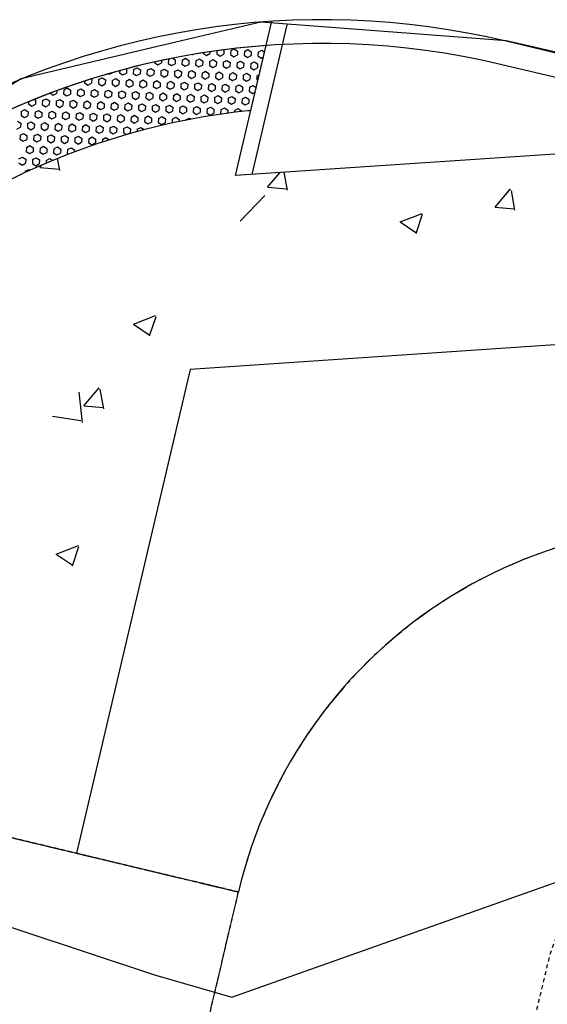
# Model space of a CAD drawing. Units: feet. Extents: x 2173841 to 2179631, y 13651530 to 13655570.
# Drawn here: x 2175003 to 2175020, y 13653790 to 13653821 of the extents above; entities that cross this region are included whole.
import ezdxf

# ---------------------------------------------------------------- set-up
doc = ezdxf.new("R2010")
doc.units = ezdxf.units.FT
doc.header["$MEASUREMENT"] = 0
doc.linetypes.add('MP1248200$0$HIDDEN2', pattern=[0.1875, 0.125, -0.0625])
doc.linetypes.add('MP1248200$0$PHANTOM2', pattern=[1.25, 0.625, -0.125, 0.125, -0.125, 0.125, -0.125])
for name, color, linetype in [('CP-TOPO-MINR', 4, 'Continuous'), ('MP1248200$0$CP-PROP-BNDY-U4A', 4, 'MP1248200$0$PHANTOM2'), ('MP1248200$0$CP-ROAD-CURB BACK-U4A', 252, 'Continuous'), ('MP1248200$0$CP-ROAD-CURB FACE-U4A', 252, 'Continuous'), ('MP1248200$0$CP-ROAD-RWY-U4A', 252, 'Continuous'), ('MP1248200$0$CP-SWLK-CONC HATCH-U4A', 252, 'Continuous'), ('MP1248200$0$CP-SWLK-CONC-U4A', 252, 'Continuous'), ('MP1248200$0$CP-UTIL-ESMT-TEMP-U4A', 252, 'MP1248200$0$HIDDEN2'), ('MP1248200$0$CP-UTIL-ESMT-U4A', 252, 'MP1248200$0$HIDDEN2')]:
    doc.layers.add(name, color=color, linetype=linetype)
doc.layers.add('MP1248200$0$CP-BNDY-NPLT', color=210, linetype='Continuous', plot=False)

msp = doc.modelspace()

# ---------------------------------------------------------------- linework, layer by layer
at = {"layer": 'CP-TOPO-MINR', "color": 1, "linetype": 'Continuous', "lineweight": -3, "elevation": 547}
msp.add_lwpolyline([(2175021.391, 13653819.322), (2175018.218, 13653820.054), (2175015.333, 13653820.274), (2175010.482, 13653820.643), (2175007.443, 13653819.924), (2175002.934, 13653818.854), (2175000.059, 13653817.127), (2174996.285, 13653814.856), (2174993.92, 13653812.166), (2174991.166, 13653809.027), (2174989.637, 13653805.535), (2174988.059, 13653801.918), (2174987.746, 13653800.346), (2174987.453, 13653798.867), (2174987.436, 13653797.122), (2175000.812, 13653792.689), (2175007.135, 13653790.594), (2175009.572, 13653789.894), (2175035.968, 13653799.261)], dxfattribs=at)
at = {"layer": 'MP1248200$0$CP-BNDY-NPLT', "color": 3}
msp.add_line((2174931.978, 13653811.852), (2175009.777, 13653793.21), dxfattribs=at)
msp.add_arc((2175024.38, 13653789.784), 15, 76.5988, 166.7944, dxfattribs=at)
at = {"layer": 'MP1248200$0$CP-PROP-BNDY-U4A'}
msp.add_line((2174931.978, 13653811.852), (2175009.777, 13653793.21), dxfattribs=at)
msp.add_arc((2175024.38, 13653789.784), 15, 76.5988, 166.7944, dxfattribs=at)
at = {"layer": 'MP1248200$0$CP-ROAD-CURB BACK-U4A'}
msp.add_line((2175103.644, 13653798.911), (2175018.04, 13653819.307), dxfattribs=at)
msp.add_arc((2175012.42, 13653795.717), 24.25, 76.5988, 166.7944, dxfattribs=at)
at = {"layer": 'MP1248200$0$CP-ROAD-CURB FACE-U4A'}
msp.add_line((2175103.818, 13653799.641), (2175018.214, 13653820.037), dxfattribs=at)
msp.add_arc((2175012.42, 13653795.717), 25, 76.5988, 166.7944, dxfattribs=at)
at = {"layer": 'MP1248200$0$CP-ROAD-RWY-U4A'}
msp.add_arc((2175024.38, 13653789.784), 15, 76.5988, 166.7941, dxfattribs=at)
at = {"layer": 'MP1248200$0$CP-SWLK-CONC HATCH-U4A'}
for p, q in [((2175009.685, 13653815.799), (2175010.827, 13653820.667)), ((2175010.207, 13653815.834), (2175011.314, 13653820.552)), ((2175010.167, 13653817.853), (2175010.648, 13653819.903)), ((2175010.167, 13653817.853), (2175010.167, 13653817.853)), ((2175027.67, 13653817.013), (2175009.685, 13653815.799))]:
    msp.add_line(p, q, dxfattribs=at)
at = {"layer": 'MP1248200$0$CP-SWLK-CONC HATCH-U4A', "linetype": 'Continuous'}
for p, q in [((2175009.101, 13653819.739), (2175009.096, 13653819.639)), ((2175009.298, 13653819.766), (2175009.318, 13653819.752)), ((2175009.318, 13653819.752), (2175009.312, 13653819.628)), ((2175009.535, 13653819.741), (2175009.528, 13653819.617)), ((2175009.535, 13653819.741), (2175009.646, 13653819.798)), ((2175009.646, 13653819.798), (2175009.751, 13653819.73)), ((2175009.751, 13653819.73), (2175009.745, 13653819.606)), ((2175009.967, 13653819.719), (2175010.078, 13653819.776)), ((2175010.078, 13653819.776), (2175010.183, 13653819.708)), ((2175010.4, 13653819.697), (2175010.511, 13653819.754)), ((2175010.511, 13653819.754), (2175010.6, 13653819.697)), ((2175007.351, 13653819.432), (2175007.347, 13653819.352)), ((2175007.57, 13653819.466), (2175007.563, 13653819.341)), ((2175007.57, 13653819.466), (2175007.607, 13653819.485)), ((2175007.708, 13653819.505), (2175007.786, 13653819.455)), ((2175007.786, 13653819.455), (2175007.779, 13653819.33)), ((2175008.002, 13653819.444), (2175007.996, 13653819.319)), ((2175008.002, 13653819.444), (2175008.113, 13653819.501)), ((2175008.113, 13653819.501), (2175008.218, 13653819.433)), ((2175008.218, 13653819.433), (2175008.212, 13653819.308)), ((2175008.328, 13653819.62), (2175008.336, 13653819.615)), ((2175008.336, 13653819.615), (2175008.355, 13653819.624)), ((2175008.434, 13653819.422), (2175008.428, 13653819.297)), ((2175008.434, 13653819.422), (2175008.546, 13653819.479)), ((2175008.546, 13653819.479), (2175008.651, 13653819.411)), ((2175008.664, 13653819.675), (2175008.663, 13653819.661)), ((2175008.663, 13653819.661), (2175008.768, 13653819.593)), ((2175008.768, 13653819.593), (2175008.88, 13653819.65)), ((2175008.867, 13653819.4), (2175008.978, 13653819.457)), ((2175008.883, 13653819.708), (2175008.88, 13653819.65)), ((2175008.978, 13653819.457), (2175009.083, 13653819.389)), ((2175009.096, 13653819.639), (2175009.201, 13653819.571)), ((2175009.201, 13653819.571), (2175009.312, 13653819.628)), ((2175009.299, 13653819.378), (2175009.411, 13653819.435)), ((2175009.411, 13653819.435), (2175009.516, 13653819.367)), ((2175009.528, 13653819.617), (2175009.633, 13653819.549)), ((2175009.633, 13653819.549), (2175009.745, 13653819.606)), ((2175009.967, 13653819.719), (2175009.961, 13653819.595)), ((2175009.961, 13653819.595), (2175010.066, 13653819.527)), ((2175010.066, 13653819.527), (2175010.177, 13653819.584)), ((2175010.183, 13653819.708), (2175010.177, 13653819.584)), ((2175010.4, 13653819.697), (2175010.393, 13653819.573)), ((2175010.393, 13653819.573), (2175010.498, 13653819.505)), ((2175010.498, 13653819.505), (2175010.562, 13653819.537)), ((2175006.034, 13653819.112), (2175006.031, 13653819.044)), ((2175006.239, 13653819.167), (2175006.253, 13653819.157)), ((2175006.253, 13653819.157), (2175006.247, 13653819.033)), ((2175006.469, 13653819.146), (2175006.463, 13653819.022)), ((2175006.469, 13653819.146), (2175006.581, 13653819.203)), ((2175006.581, 13653819.203), (2175006.686, 13653819.135)), ((2175006.686, 13653819.135), (2175006.679, 13653819.011)), ((2175006.902, 13653819.124), (2175006.895, 13653819)), ((2175006.902, 13653819.124), (2175007.013, 13653819.181)), ((2175007.013, 13653819.181), (2175007.118, 13653819.113)), ((2175007.118, 13653819.113), (2175007.112, 13653818.989)), ((2175007.132, 13653819.384), (2175007.131, 13653819.363)), ((2175007.131, 13653819.363), (2175007.236, 13653819.295)), ((2175007.236, 13653819.295), (2175007.347, 13653819.352)), ((2175007.334, 13653819.102), (2175007.446, 13653819.159)), ((2175007.446, 13653819.159), (2175007.55, 13653819.091)), ((2175007.563, 13653819.341), (2175007.668, 13653819.273)), ((2175007.668, 13653819.273), (2175007.779, 13653819.33)), ((2175007.767, 13653819.08), (2175007.878, 13653819.137)), ((2175007.878, 13653819.137), (2175007.983, 13653819.069)), ((2175007.996, 13653819.319), (2175008.101, 13653819.251)), ((2175008.101, 13653819.251), (2175008.212, 13653819.308)), ((2175008.199, 13653819.058), (2175008.31, 13653819.115)), ((2175008.31, 13653819.115), (2175008.415, 13653819.047)), ((2175008.428, 13653819.297), (2175008.533, 13653819.229)), ((2175008.533, 13653819.229), (2175008.644, 13653819.286)), ((2175008.651, 13653819.411), (2175008.644, 13653819.286)), ((2175008.867, 13653819.4), (2175008.861, 13653819.275)), ((2175008.861, 13653819.275), (2175008.965, 13653819.207)), ((2175008.965, 13653819.207), (2175009.077, 13653819.264)), ((2175009.083, 13653819.389), (2175009.077, 13653819.264)), ((2175009.299, 13653819.378), (2175009.293, 13653819.253)), ((2175009.293, 13653819.253), (2175009.398, 13653819.185)), ((2175009.398, 13653819.185), (2175009.509, 13653819.242)), ((2175009.516, 13653819.367), (2175009.509, 13653819.242)), ((2175009.732, 13653819.356), (2175009.725, 13653819.231)), ((2175009.725, 13653819.231), (2175009.83, 13653819.163)), ((2175009.732, 13653819.356), (2175009.843, 13653819.413)), ((2175009.83, 13653819.163), (2175009.942, 13653819.22)), ((2175009.843, 13653819.413), (2175009.948, 13653819.345)), ((2175009.948, 13653819.345), (2175009.942, 13653819.22)), ((2175010.164, 13653819.334), (2175010.158, 13653819.209)), ((2175010.158, 13653819.209), (2175010.263, 13653819.141)), ((2175010.164, 13653819.334), (2175010.276, 13653819.391)), ((2175010.263, 13653819.141), (2175010.374, 13653819.198)), ((2175010.276, 13653819.391), (2175010.38, 13653819.323)), ((2175010.38, 13653819.323), (2175010.374, 13653819.198)), ((2175005.137, 13653818.848), (2175005.153, 13653818.838)), ((2175005.153, 13653818.838), (2175005.147, 13653818.713)), ((2175005.369, 13653818.827), (2175005.363, 13653818.702)), ((2175005.369, 13653818.827), (2175005.48, 13653818.884)), ((2175005.48, 13653818.884), (2175005.585, 13653818.816)), ((2175005.585, 13653818.816), (2175005.579, 13653818.691)), ((2175005.681, 13653819.012), (2175005.703, 13653818.998)), ((2175005.703, 13653818.998), (2175005.796, 13653819.045)), ((2175005.802, 13653818.805), (2175005.795, 13653818.68)), ((2175005.802, 13653818.805), (2175005.913, 13653818.862)), ((2175005.913, 13653818.862), (2175006.018, 13653818.794)), ((2175006.031, 13653819.044), (2175006.135, 13653818.976)), ((2175006.135, 13653818.976), (2175006.247, 13653819.033)), ((2175006.234, 13653818.783), (2175006.345, 13653818.84)), ((2175006.345, 13653818.84), (2175006.45, 13653818.772)), ((2175006.463, 13653819.022), (2175006.568, 13653818.954)), ((2175006.568, 13653818.954), (2175006.679, 13653819.011)), ((2175006.667, 13653818.761), (2175006.778, 13653818.818)), ((2175006.778, 13653818.818), (2175006.883, 13653818.75)), ((2175006.895, 13653819), (2175007, 13653818.932)), ((2175007, 13653818.932), (2175007.112, 13653818.989)), ((2175007.334, 13653819.102), (2175007.328, 13653818.978)), ((2175007.328, 13653818.978), (2175007.433, 13653818.91)), ((2175007.433, 13653818.91), (2175007.544, 13653818.967)), ((2175007.55, 13653819.091), (2175007.544, 13653818.967)), ((2175007.767, 13653819.08), (2175007.76, 13653818.956)), ((2175007.76, 13653818.956), (2175007.865, 13653818.888)), ((2175007.865, 13653818.888), (2175007.977, 13653818.945)), ((2175007.983, 13653819.069), (2175007.977, 13653818.945)), ((2175008.199, 13653819.058), (2175008.193, 13653818.934)), ((2175008.193, 13653818.934), (2175008.298, 13653818.866)), ((2175008.298, 13653818.866), (2175008.409, 13653818.923)), ((2175008.415, 13653819.047), (2175008.409, 13653818.923)), ((2175008.632, 13653819.036), (2175008.625, 13653818.912)), ((2175008.625, 13653818.912), (2175008.73, 13653818.844)), ((2175008.632, 13653819.036), (2175008.743, 13653819.093)), ((2175008.73, 13653818.844), (2175008.841, 13653818.901)), ((2175008.743, 13653819.093), (2175008.848, 13653819.025)), ((2175008.848, 13653819.025), (2175008.841, 13653818.901)), ((2175009.064, 13653819.014), (2175009.058, 13653818.89)), ((2175009.058, 13653818.89), (2175009.163, 13653818.822)), ((2175009.064, 13653819.014), (2175009.175, 13653819.071)), ((2175009.163, 13653818.822), (2175009.274, 13653818.879)), ((2175009.175, 13653819.071), (2175009.28, 13653819.003)), ((2175009.28, 13653819.003), (2175009.274, 13653818.879)), ((2175009.497, 13653818.992), (2175009.49, 13653818.868)), ((2175009.49, 13653818.868), (2175009.595, 13653818.8)), ((2175009.497, 13653818.992), (2175009.608, 13653819.049)), ((2175009.595, 13653818.8), (2175009.706, 13653818.857)), ((2175009.608, 13653819.049), (2175009.713, 13653818.981)), ((2175009.713, 13653818.981), (2175009.706, 13653818.857)), ((2175009.929, 13653818.97), (2175009.923, 13653818.846)), ((2175009.923, 13653818.846), (2175010.028, 13653818.778)), ((2175009.929, 13653818.97), (2175010.04, 13653819.027)), ((2175010.028, 13653818.778), (2175010.139, 13653818.835)), ((2175010.04, 13653819.027), (2175010.145, 13653818.959)), ((2175010.145, 13653818.959), (2175010.139, 13653818.835)), ((2175010.361, 13653818.948), (2175010.355, 13653818.824)), ((2175010.355, 13653818.824), (2175010.389, 13653818.801)), ((2175010.361, 13653818.948), (2175010.432, 13653818.985)), ((2175004.269, 13653818.507), (2175004.263, 13653818.383)), ((2175004.269, 13653818.507), (2175004.38, 13653818.564)), ((2175004.38, 13653818.564), (2175004.485, 13653818.496)), ((2175004.485, 13653818.496), (2175004.479, 13653818.372)), ((2175004.701, 13653818.485), (2175004.813, 13653818.542)), ((2175004.813, 13653818.542), (2175004.918, 13653818.474)), ((2175004.933, 13653818.783), (2175004.93, 13653818.724)), ((2175004.93, 13653818.724), (2175005.035, 13653818.656)), ((2175005.035, 13653818.656), (2175005.147, 13653818.713)), ((2175005.134, 13653818.463), (2175005.245, 13653818.52)), ((2175005.245, 13653818.52), (2175005.35, 13653818.452)), ((2175005.363, 13653818.702), (2175005.468, 13653818.634)), ((2175005.468, 13653818.634), (2175005.579, 13653818.691)), ((2175005.566, 13653818.441), (2175005.678, 13653818.498)), ((2175005.678, 13653818.498), (2175005.783, 13653818.43)), ((2175005.795, 13653818.68), (2175005.9, 13653818.612)), ((2175005.9, 13653818.612), (2175006.011, 13653818.669)), ((2175006.018, 13653818.794), (2175006.011, 13653818.669)), ((2175006.234, 13653818.783), (2175006.228, 13653818.658)), ((2175006.228, 13653818.658), (2175006.333, 13653818.59)), ((2175006.333, 13653818.59), (2175006.444, 13653818.647)), ((2175006.45, 13653818.772), (2175006.444, 13653818.647)), ((2175006.667, 13653818.761), (2175006.66, 13653818.636)), ((2175006.66, 13653818.636), (2175006.765, 13653818.568)), ((2175006.765, 13653818.568), (2175006.876, 13653818.625)), ((2175006.883, 13653818.75), (2175006.876, 13653818.625)), ((2175007.099, 13653818.739), (2175007.093, 13653818.614)), ((2175007.093, 13653818.614), (2175007.198, 13653818.546)), ((2175007.099, 13653818.739), (2175007.21, 13653818.796)), ((2175007.198, 13653818.546), (2175007.309, 13653818.603)), ((2175007.21, 13653818.796), (2175007.315, 13653818.728)), ((2175007.315, 13653818.728), (2175007.309, 13653818.603)), ((2175007.531, 13653818.717), (2175007.525, 13653818.592)), ((2175007.525, 13653818.592), (2175007.63, 13653818.524)), ((2175007.531, 13653818.717), (2175007.643, 13653818.774)), ((2175007.63, 13653818.524), (2175007.741, 13653818.581)), ((2175007.643, 13653818.774), (2175007.748, 13653818.706)), ((2175007.748, 13653818.706), (2175007.741, 13653818.581)), ((2175007.964, 13653818.695), (2175007.958, 13653818.57)), ((2175007.958, 13653818.57), (2175008.062, 13653818.502)), ((2175007.964, 13653818.695), (2175008.075, 13653818.752)), ((2175008.062, 13653818.502), (2175008.174, 13653818.559)), ((2175008.075, 13653818.752), (2175008.18, 13653818.684)), ((2175008.18, 13653818.684), (2175008.174, 13653818.559)), ((2175008.396, 13653818.673), (2175008.39, 13653818.548)), ((2175008.39, 13653818.548), (2175008.495, 13653818.48)), ((2175008.396, 13653818.673), (2175008.508, 13653818.73)), ((2175008.495, 13653818.48), (2175008.606, 13653818.537)), ((2175008.508, 13653818.73), (2175008.613, 13653818.662)), ((2175008.613, 13653818.662), (2175008.606, 13653818.537)), ((2175008.829, 13653818.651), (2175008.822, 13653818.526)), ((2175008.822, 13653818.526), (2175008.927, 13653818.458)), ((2175008.829, 13653818.651), (2175008.94, 13653818.708)), ((2175008.927, 13653818.458), (2175009.039, 13653818.515)), ((2175008.94, 13653818.708), (2175009.045, 13653818.64)), ((2175009.045, 13653818.64), (2175009.039, 13653818.515)), ((2175009.261, 13653818.629), (2175009.255, 13653818.504)), ((2175009.255, 13653818.504), (2175009.36, 13653818.436)), ((2175009.261, 13653818.629), (2175009.373, 13653818.686)), ((2175009.36, 13653818.436), (2175009.471, 13653818.493)), ((2175009.373, 13653818.686), (2175009.477, 13653818.618)), ((2175009.477, 13653818.618), (2175009.471, 13653818.493)), ((2175009.694, 13653818.607), (2175009.687, 13653818.482)), ((2175009.694, 13653818.607), (2175009.805, 13653818.664)), ((2175009.805, 13653818.664), (2175009.91, 13653818.596)), ((2175009.91, 13653818.596), (2175009.904, 13653818.471)), ((2175010.126, 13653818.585), (2175010.12, 13653818.46)), ((2175010.126, 13653818.585), (2175010.237, 13653818.642)), ((2175010.237, 13653818.642), (2175010.337, 13653818.577)), ((2175003.342, 13653818.204), (2175003.385, 13653818.177)), ((2175003.385, 13653818.177), (2175003.379, 13653818.052)), ((2175003.601, 13653818.166), (2175003.713, 13653818.223)), ((2175003.713, 13653818.223), (2175003.817, 13653818.155)), ((2175003.839, 13653818.399), (2175003.935, 13653818.337)), ((2175003.935, 13653818.337), (2175004.046, 13653818.394)), ((2175004.034, 13653818.144), (2175004.145, 13653818.201)), ((2175004.051, 13653818.478), (2175004.046, 13653818.394)), ((2175004.145, 13653818.201), (2175004.25, 13653818.133)), ((2175004.263, 13653818.383), (2175004.368, 13653818.315)), ((2175004.368, 13653818.315), (2175004.479, 13653818.372)), ((2175004.466, 13653818.122), (2175004.577, 13653818.179)), ((2175004.577, 13653818.179), (2175004.682, 13653818.111)), ((2175004.701, 13653818.485), (2175004.695, 13653818.361)), ((2175004.695, 13653818.361), (2175004.8, 13653818.293)), ((2175004.8, 13653818.293), (2175004.911, 13653818.35)), ((2175004.918, 13653818.474), (2175004.911, 13653818.35)), ((2175005.134, 13653818.463), (2175005.128, 13653818.339)), ((2175005.128, 13653818.339), (2175005.232, 13653818.271)), ((2175005.232, 13653818.271), (2175005.344, 13653818.328)), ((2175005.35, 13653818.452), (2175005.344, 13653818.328)), ((2175005.566, 13653818.441), (2175005.56, 13653818.317)), ((2175005.56, 13653818.317), (2175005.665, 13653818.249)), ((2175005.665, 13653818.249), (2175005.776, 13653818.306)), ((2175005.783, 13653818.43), (2175005.776, 13653818.306)), ((2175005.999, 13653818.419), (2175005.992, 13653818.295)), ((2175005.992, 13653818.295), (2175006.097, 13653818.227)), ((2175005.999, 13653818.419), (2175006.11, 13653818.476)), ((2175006.097, 13653818.227), (2175006.209, 13653818.284)), ((2175006.11, 13653818.476), (2175006.215, 13653818.408)), ((2175006.215, 13653818.408), (2175006.209, 13653818.284)), ((2175006.431, 13653818.397), (2175006.425, 13653818.273)), ((2175006.425, 13653818.273), (2175006.53, 13653818.205)), ((2175006.431, 13653818.397), (2175006.543, 13653818.454)), ((2175006.53, 13653818.205), (2175006.641, 13653818.262)), ((2175006.543, 13653818.454), (2175006.647, 13653818.386)), ((2175006.647, 13653818.386), (2175006.641, 13653818.262)), ((2175006.864, 13653818.375), (2175006.857, 13653818.251)), ((2175006.857, 13653818.251), (2175006.962, 13653818.183)), ((2175006.864, 13653818.375), (2175006.975, 13653818.432)), ((2175006.962, 13653818.183), (2175007.074, 13653818.24)), ((2175006.975, 13653818.432), (2175007.08, 13653818.364)), ((2175007.08, 13653818.364), (2175007.074, 13653818.24)), ((2175007.296, 13653818.353), (2175007.29, 13653818.229)), ((2175007.29, 13653818.229), (2175007.395, 13653818.161)), ((2175007.296, 13653818.353), (2175007.407, 13653818.41)), ((2175007.395, 13653818.161), (2175007.506, 13653818.218)), ((2175007.407, 13653818.41), (2175007.512, 13653818.342)), ((2175007.512, 13653818.342), (2175007.506, 13653818.218)), ((2175007.729, 13653818.331), (2175007.722, 13653818.207)), ((2175007.722, 13653818.207), (2175007.827, 13653818.139)), ((2175007.729, 13653818.331), (2175007.84, 13653818.388)), ((2175007.827, 13653818.139), (2175007.938, 13653818.196)), ((2175007.84, 13653818.388), (2175007.945, 13653818.32)), ((2175007.945, 13653818.32), (2175007.938, 13653818.196)), ((2175008.161, 13653818.309), (2175008.155, 13653818.185)), ((2175008.155, 13653818.185), (2175008.26, 13653818.117)), ((2175008.161, 13653818.309), (2175008.272, 13653818.366)), ((2175008.272, 13653818.366), (2175008.377, 13653818.298)), ((2175008.377, 13653818.298), (2175008.371, 13653818.174)), ((2175008.594, 13653818.287), (2175008.587, 13653818.163)), ((2175008.594, 13653818.287), (2175008.705, 13653818.344)), ((2175008.705, 13653818.344), (2175008.81, 13653818.276)), ((2175008.81, 13653818.276), (2175008.803, 13653818.152)), ((2175009.026, 13653818.265), (2175009.02, 13653818.141)), ((2175009.026, 13653818.265), (2175009.137, 13653818.322)), ((2175009.137, 13653818.322), (2175009.242, 13653818.254)), ((2175009.242, 13653818.254), (2175009.236, 13653818.13)), ((2175009.458, 13653818.243), (2175009.452, 13653818.119)), ((2175009.458, 13653818.243), (2175009.57, 13653818.3)), ((2175009.57, 13653818.3), (2175009.675, 13653818.232)), ((2175009.675, 13653818.232), (2175009.668, 13653818.108)), ((2175009.687, 13653818.482), (2175009.792, 13653818.414)), ((2175009.792, 13653818.414), (2175009.904, 13653818.471)), ((2175009.891, 13653818.221), (2175009.885, 13653818.097)), ((2175009.891, 13653818.221), (2175010.002, 13653818.278)), ((2175010.002, 13653818.278), (2175010.107, 13653818.21)), ((2175010.107, 13653818.21), (2175010.101, 13653818.086)), ((2175010.12, 13653818.46), (2175010.225, 13653818.392)), ((2175010.225, 13653818.392), (2175010.303, 13653818.432)), ((2175002.934, 13653817.824), (2175003.045, 13653817.881)), ((2175003.045, 13653817.881), (2175003.15, 13653817.813)), ((2175003.166, 13653818.132), (2175003.162, 13653818.063)), ((2175003.162, 13653818.063), (2175003.267, 13653817.995)), ((2175003.267, 13653817.995), (2175003.379, 13653818.052)), ((2175003.601, 13653818.166), (2175003.595, 13653818.041)), ((2175003.595, 13653818.041), (2175003.7, 13653817.973)), ((2175003.7, 13653817.973), (2175003.811, 13653818.03)), ((2175003.817, 13653818.155), (2175003.811, 13653818.03)), ((2175004.034, 13653818.144), (2175004.027, 13653818.019)), ((2175004.027, 13653818.019), (2175004.132, 13653817.951)), ((2175004.132, 13653817.951), (2175004.244, 13653818.008)), ((2175004.25, 13653818.133), (2175004.244, 13653818.008)), ((2175004.466, 13653818.122), (2175004.46, 13653817.997)), ((2175004.46, 13653817.997), (2175004.565, 13653817.929)), ((2175004.565, 13653817.929), (2175004.676, 13653817.986)), ((2175004.682, 13653818.111), (2175004.676, 13653817.986)), ((2175004.899, 13653818.1), (2175004.892, 13653817.975)), ((2175004.892, 13653817.975), (2175004.997, 13653817.907)), ((2175004.899, 13653818.1), (2175005.01, 13653818.157)), ((2175004.997, 13653817.907), (2175005.108, 13653817.964)), ((2175005.01, 13653818.157), (2175005.115, 13653818.089)), ((2175005.115, 13653818.089), (2175005.108, 13653817.964)), ((2175005.331, 13653818.078), (2175005.325, 13653817.953)), ((2175005.325, 13653817.953), (2175005.43, 13653817.885)), ((2175005.331, 13653818.078), (2175005.442, 13653818.135)), ((2175005.43, 13653817.885), (2175005.541, 13653817.942)), ((2175005.442, 13653818.135), (2175005.547, 13653818.067)), ((2175005.547, 13653818.067), (2175005.541, 13653817.942)), ((2175005.764, 13653818.056), (2175005.757, 13653817.931)), ((2175005.757, 13653817.931), (2175005.862, 13653817.863)), ((2175005.764, 13653818.056), (2175005.875, 13653818.113)), ((2175005.862, 13653817.863), (2175005.973, 13653817.92)), ((2175005.875, 13653818.113), (2175005.98, 13653818.045)), ((2175005.98, 13653818.045), (2175005.973, 13653817.92)), ((2175006.196, 13653818.034), (2175006.19, 13653817.909)), ((2175006.19, 13653817.909), (2175006.295, 13653817.841)), ((2175006.196, 13653818.034), (2175006.307, 13653818.091)), ((2175006.295, 13653817.841), (2175006.406, 13653817.898)), ((2175006.307, 13653818.091), (2175006.412, 13653818.023)), ((2175006.412, 13653818.023), (2175006.406, 13653817.898)), ((2175006.628, 13653818.012), (2175006.622, 13653817.887)), ((2175006.622, 13653817.887), (2175006.727, 13653817.819)), ((2175006.628, 13653818.012), (2175006.74, 13653818.069)), ((2175006.727, 13653817.819), (2175006.838, 13653817.876)), ((2175006.74, 13653818.069), (2175006.845, 13653818.001)), ((2175006.845, 13653818.001), (2175006.838, 13653817.876)), ((2175007.061, 13653817.99), (2175007.055, 13653817.865)), ((2175007.061, 13653817.99), (2175007.172, 13653818.047)), ((2175007.172, 13653818.047), (2175007.277, 13653817.979)), ((2175007.277, 13653817.979), (2175007.271, 13653817.854)), ((2175007.493, 13653817.968), (2175007.487, 13653817.843)), ((2175007.493, 13653817.968), (2175007.605, 13653818.025)), ((2175007.605, 13653818.025), (2175007.71, 13653817.957)), ((2175007.71, 13653817.957), (2175007.703, 13653817.832)), ((2175007.926, 13653817.946), (2175007.919, 13653817.821)), ((2175007.926, 13653817.946), (2175008.037, 13653818.003)), ((2175008.037, 13653818.003), (2175008.142, 13653817.935)), ((2175008.142, 13653817.935), (2175008.136, 13653817.81)), ((2175008.26, 13653818.117), (2175008.371, 13653818.174)), ((2175008.358, 13653817.924), (2175008.352, 13653817.799)), ((2175008.358, 13653817.924), (2175008.47, 13653817.981)), ((2175008.47, 13653817.981), (2175008.574, 13653817.913)), ((2175008.574, 13653817.913), (2175008.568, 13653817.788)), ((2175008.587, 13653818.163), (2175008.692, 13653818.095)), ((2175008.692, 13653818.095), (2175008.803, 13653818.152)), ((2175008.791, 13653817.902), (2175008.784, 13653817.777)), ((2175008.791, 13653817.902), (2175008.902, 13653817.959)), ((2175008.902, 13653817.959), (2175009.007, 13653817.891)), ((2175009.007, 13653817.891), (2175009.001, 13653817.766)), ((2175009.02, 13653818.141), (2175009.125, 13653818.073)), ((2175009.125, 13653818.073), (2175009.236, 13653818.13)), ((2175009.223, 13653817.88), (2175009.217, 13653817.755)), ((2175009.223, 13653817.88), (2175009.334, 13653817.937)), ((2175009.334, 13653817.937), (2175009.439, 13653817.869)), ((2175009.439, 13653817.869), (2175009.434, 13653817.766)), ((2175009.452, 13653818.119), (2175009.557, 13653818.051)), ((2175009.557, 13653818.051), (2175009.668, 13653818.108)), ((2175009.656, 13653817.858), (2175009.767, 13653817.915)), ((2175009.767, 13653817.915), (2175009.872, 13653817.847)), ((2175009.885, 13653818.097), (2175009.989, 13653818.029)), ((2175009.989, 13653818.029), (2175010.101, 13653818.086)), ((2175010.11, 13653817.847), (2175010.173, 13653817.879)), ((2175002.934, 13653817.824), (2175002.927, 13653817.7)), ((2175002.927, 13653817.7), (2175003.032, 13653817.632)), ((2175003.032, 13653817.632), (2175003.143, 13653817.689)), ((2175003.15, 13653817.813), (2175003.143, 13653817.689)), ((2175003.366, 13653817.802), (2175003.36, 13653817.678)), ((2175003.36, 13653817.678), (2175003.465, 13653817.61)), ((2175003.366, 13653817.802), (2175003.477, 13653817.859)), ((2175003.465, 13653817.61), (2175003.576, 13653817.667)), ((2175003.477, 13653817.859), (2175003.582, 13653817.791)), ((2175003.582, 13653817.791), (2175003.576, 13653817.667)), ((2175003.798, 13653817.78), (2175003.792, 13653817.656)), ((2175003.792, 13653817.656), (2175003.897, 13653817.588)), ((2175003.798, 13653817.78), (2175003.91, 13653817.837)), ((2175003.897, 13653817.588), (2175004.008, 13653817.645)), ((2175003.91, 13653817.837), (2175004.015, 13653817.769)), ((2175004.015, 13653817.769), (2175004.008, 13653817.645)), ((2175004.231, 13653817.758), (2175004.225, 13653817.634)), ((2175004.225, 13653817.634), (2175004.329, 13653817.566)), ((2175004.231, 13653817.758), (2175004.342, 13653817.815)), ((2175004.329, 13653817.566), (2175004.441, 13653817.623)), ((2175004.342, 13653817.815), (2175004.447, 13653817.747)), ((2175004.447, 13653817.747), (2175004.441, 13653817.623)), ((2175004.663, 13653817.736), (2175004.657, 13653817.612)), ((2175004.657, 13653817.612), (2175004.762, 13653817.544)), ((2175004.663, 13653817.736), (2175004.775, 13653817.793)), ((2175004.762, 13653817.544), (2175004.873, 13653817.601)), ((2175004.775, 13653817.793), (2175004.88, 13653817.725)), ((2175004.88, 13653817.725), (2175004.873, 13653817.601)), ((2175005.096, 13653817.714), (2175005.089, 13653817.59)), ((2175005.089, 13653817.59), (2175005.194, 13653817.522)), ((2175005.096, 13653817.714), (2175005.207, 13653817.771)), ((2175005.194, 13653817.522), (2175005.306, 13653817.579)), ((2175005.207, 13653817.771), (2175005.312, 13653817.703)), ((2175005.312, 13653817.703), (2175005.306, 13653817.579)), ((2175005.528, 13653817.692), (2175005.522, 13653817.568)), ((2175005.522, 13653817.568), (2175005.627, 13653817.5)), ((2175005.528, 13653817.692), (2175005.64, 13653817.749)), ((2175005.627, 13653817.5), (2175005.738, 13653817.557)), ((2175005.64, 13653817.749), (2175005.744, 13653817.681)), ((2175005.744, 13653817.681), (2175005.738, 13653817.557)), ((2175005.961, 13653817.67), (2175005.954, 13653817.546)), ((2175005.961, 13653817.67), (2175006.072, 13653817.727)), ((2175006.072, 13653817.727), (2175006.177, 13653817.659)), ((2175006.177, 13653817.659), (2175006.171, 13653817.535)), ((2175006.393, 13653817.648), (2175006.387, 13653817.524)), ((2175006.393, 13653817.648), (2175006.504, 13653817.705)), ((2175006.504, 13653817.705), (2175006.609, 13653817.637)), ((2175006.609, 13653817.637), (2175006.603, 13653817.513)), ((2175006.826, 13653817.626), (2175006.819, 13653817.502)), ((2175006.826, 13653817.626), (2175006.937, 13653817.683)), ((2175006.937, 13653817.683), (2175007.042, 13653817.615)), ((2175007.042, 13653817.615), (2175007.035, 13653817.491)), ((2175007.055, 13653817.865), (2175007.159, 13653817.797)), ((2175007.159, 13653817.797), (2175007.271, 13653817.854)), ((2175007.258, 13653817.604), (2175007.252, 13653817.48)), ((2175007.258, 13653817.604), (2175007.369, 13653817.661)), ((2175007.369, 13653817.661), (2175007.474, 13653817.593)), ((2175007.474, 13653817.593), (2175007.468, 13653817.469)), ((2175007.487, 13653817.843), (2175007.592, 13653817.775)), ((2175007.592, 13653817.775), (2175007.703, 13653817.832)), ((2175007.691, 13653817.582), (2175007.684, 13653817.458)), ((2175007.691, 13653817.582), (2175007.802, 13653817.639)), ((2175007.802, 13653817.639), (2175007.907, 13653817.571)), ((2175007.907, 13653817.571), (2175007.903, 13653817.504)), ((2175007.919, 13653817.821), (2175008.024, 13653817.753)), ((2175008.024, 13653817.753), (2175008.136, 13653817.81)), ((2175008.123, 13653817.56), (2175008.122, 13653817.548)), ((2175008.123, 13653817.56), (2175008.234, 13653817.617)), ((2175008.234, 13653817.617), (2175008.29, 13653817.581)), ((2175008.352, 13653817.799), (2175008.457, 13653817.731)), ((2175008.457, 13653817.731), (2175008.568, 13653817.788)), ((2175008.784, 13653817.777), (2175008.889, 13653817.709)), ((2175008.889, 13653817.709), (2175009.001, 13653817.766)), ((2175009.217, 13653817.755), (2175009.241, 13653817.739)), ((2175009.656, 13653817.858), (2175009.652, 13653817.795)), ((2175009.872, 13653817.847), (2175009.871, 13653817.821)), ((2175002.797, 13653817.268), (2175002.908, 13653817.325)), ((2175002.81, 13653817.518), (2175002.914, 13653817.45)), ((2175002.914, 13653817.45), (2175002.908, 13653817.325)), ((2175003.131, 13653817.439), (2175003.124, 13653817.314)), ((2175003.124, 13653817.314), (2175003.229, 13653817.246)), ((2175003.131, 13653817.439), (2175003.242, 13653817.496)), ((2175003.229, 13653817.246), (2175003.341, 13653817.303)), ((2175003.242, 13653817.496), (2175003.347, 13653817.428)), ((2175003.347, 13653817.428), (2175003.341, 13653817.303)), ((2175003.563, 13653817.417), (2175003.557, 13653817.292)), ((2175003.557, 13653817.292), (2175003.662, 13653817.224)), ((2175003.563, 13653817.417), (2175003.674, 13653817.474)), ((2175003.662, 13653817.224), (2175003.773, 13653817.281)), ((2175003.674, 13653817.474), (2175003.779, 13653817.406)), ((2175003.779, 13653817.406), (2175003.773, 13653817.281)), ((2175003.996, 13653817.395), (2175003.989, 13653817.27)), ((2175003.989, 13653817.27), (2175004.094, 13653817.202)), ((2175003.996, 13653817.395), (2175004.107, 13653817.452)), ((2175004.094, 13653817.202), (2175004.205, 13653817.259)), ((2175004.107, 13653817.452), (2175004.212, 13653817.384)), ((2175004.212, 13653817.384), (2175004.205, 13653817.259)), ((2175004.428, 13653817.373), (2175004.422, 13653817.248)), ((2175004.422, 13653817.248), (2175004.527, 13653817.18)), ((2175004.428, 13653817.373), (2175004.539, 13653817.43)), ((2175004.539, 13653817.43), (2175004.644, 13653817.362)), ((2175004.644, 13653817.362), (2175004.638, 13653817.237)), ((2175004.861, 13653817.351), (2175004.854, 13653817.226)), ((2175004.861, 13653817.351), (2175004.972, 13653817.408)), ((2175004.972, 13653817.408), (2175005.077, 13653817.34)), ((2175005.077, 13653817.34), (2175005.07, 13653817.215)), ((2175005.293, 13653817.329), (2175005.287, 13653817.204)), ((2175005.293, 13653817.329), (2175005.404, 13653817.386)), ((2175005.404, 13653817.386), (2175005.509, 13653817.318)), ((2175005.509, 13653817.318), (2175005.503, 13653817.193)), ((2175005.725, 13653817.307), (2175005.719, 13653817.182)), ((2175005.725, 13653817.307), (2175005.837, 13653817.364)), ((2175005.837, 13653817.364), (2175005.942, 13653817.296)), ((2175005.942, 13653817.296), (2175005.935, 13653817.171)), ((2175005.954, 13653817.546), (2175006.059, 13653817.478)), ((2175006.059, 13653817.478), (2175006.171, 13653817.535)), ((2175006.158, 13653817.285), (2175006.152, 13653817.16)), ((2175006.158, 13653817.285), (2175006.269, 13653817.342)), ((2175006.269, 13653817.342), (2175006.374, 13653817.274)), ((2175006.374, 13653817.274), (2175006.368, 13653817.149)), ((2175006.387, 13653817.524), (2175006.492, 13653817.456)), ((2175006.492, 13653817.456), (2175006.603, 13653817.513)), ((2175006.59, 13653817.263), (2175006.587, 13653817.189)), ((2175006.59, 13653817.263), (2175006.702, 13653817.32)), ((2175006.702, 13653817.32), (2175006.807, 13653817.252)), ((2175006.807, 13653817.252), (2175006.806, 13653817.248)), ((2175006.819, 13653817.502), (2175006.924, 13653817.434)), ((2175006.924, 13653817.434), (2175007.035, 13653817.491)), ((2175007.252, 13653817.48), (2175007.357, 13653817.412)), ((2175007.357, 13653817.412), (2175007.468, 13653817.469)), ((2175002.895, 13653817.075), (2175002.889, 13653816.95)), ((2175002.889, 13653816.95), (2175002.994, 13653816.883)), ((2175002.895, 13653817.075), (2175003.007, 13653817.132)), ((2175002.994, 13653816.883), (2175003.105, 13653816.939)), ((2175003.007, 13653817.132), (2175003.112, 13653817.064)), ((2175003.112, 13653817.064), (2175003.105, 13653816.939)), ((2175003.328, 13653817.053), (2175003.322, 13653816.928)), ((2175003.328, 13653817.053), (2175003.439, 13653817.11)), ((2175003.439, 13653817.11), (2175003.544, 13653817.042)), ((2175003.544, 13653817.042), (2175003.538, 13653816.917)), ((2175003.76, 13653817.031), (2175003.754, 13653816.906)), ((2175003.76, 13653817.031), (2175003.872, 13653817.088)), ((2175003.872, 13653817.088), (2175003.977, 13653817.02)), ((2175003.977, 13653817.02), (2175003.97, 13653816.895)), ((2175004.193, 13653817.009), (2175004.186, 13653816.884)), ((2175004.193, 13653817.009), (2175004.304, 13653817.066)), ((2175004.304, 13653817.066), (2175004.409, 13653816.998)), ((2175004.409, 13653816.998), (2175004.403, 13653816.873)), ((2175004.527, 13653817.18), (2175004.638, 13653817.237)), ((2175004.625, 13653816.987), (2175004.619, 13653816.862)), ((2175004.625, 13653816.987), (2175004.737, 13653817.044)), ((2175004.737, 13653817.044), (2175004.841, 13653816.976)), ((2175004.841, 13653816.976), (2175004.835, 13653816.851)), ((2175004.854, 13653817.226), (2175004.959, 13653817.158)), ((2175004.959, 13653817.158), (2175005.07, 13653817.215)), ((2175005.058, 13653816.965), (2175005.051, 13653816.84)), ((2175005.058, 13653816.965), (2175005.169, 13653817.022)), ((2175005.169, 13653817.022), (2175005.274, 13653816.954)), ((2175005.274, 13653816.954), (2175005.268, 13653816.829)), ((2175005.287, 13653817.204), (2175005.392, 13653817.136)), ((2175005.392, 13653817.136), (2175005.503, 13653817.193)), ((2175005.49, 13653816.943), (2175005.486, 13653816.859)), ((2175005.49, 13653816.943), (2175005.601, 13653817)), ((2175005.601, 13653817), (2175005.706, 13653816.932)), ((2175005.719, 13653817.182), (2175005.824, 13653817.114)), ((2175005.824, 13653817.114), (2175005.935, 13653817.171)), ((2175006.152, 13653817.16), (2175006.251, 13653817.095)), ((2175006.277, 13653817.103), (2175006.368, 13653817.149)), ((2175003.093, 13653816.69), (2175003.086, 13653816.565)), ((2175003.093, 13653816.69), (2175003.204, 13653816.747)), ((2175003.204, 13653816.747), (2175003.309, 13653816.679)), ((2175003.309, 13653816.679), (2175003.302, 13653816.554)), ((2175003.322, 13653816.928), (2175003.426, 13653816.861)), ((2175003.426, 13653816.861), (2175003.538, 13653816.917)), ((2175003.525, 13653816.668), (2175003.519, 13653816.543)), ((2175003.525, 13653816.668), (2175003.636, 13653816.725)), ((2175003.636, 13653816.725), (2175003.741, 13653816.657)), ((2175003.741, 13653816.657), (2175003.735, 13653816.532)), ((2175003.754, 13653816.906), (2175003.859, 13653816.839)), ((2175003.859, 13653816.839), (2175003.97, 13653816.895)), ((2175003.957, 13653816.646), (2175003.951, 13653816.521)), ((2175003.957, 13653816.646), (2175004.069, 13653816.703)), ((2175004.069, 13653816.703), (2175004.174, 13653816.635)), ((2175004.174, 13653816.635), (2175004.167, 13653816.51)), ((2175004.186, 13653816.884), (2175004.291, 13653816.817)), ((2175004.291, 13653816.817), (2175004.403, 13653816.873)), ((2175004.39, 13653816.624), (2175004.384, 13653816.499)), ((2175004.39, 13653816.624), (2175004.501, 13653816.681)), ((2175004.501, 13653816.681), (2175004.606, 13653816.613)), ((2175004.619, 13653816.862), (2175004.724, 13653816.795)), ((2175004.724, 13653816.795), (2175004.835, 13653816.851)), ((2175005.051, 13653816.84), (2175005.156, 13653816.773)), ((2175005.156, 13653816.773), (2175005.268, 13653816.829)), ((2175005.706, 13653816.932), (2175005.706, 13653816.93)), ((2175002.857, 13653816.326), (2175002.969, 13653816.383)), ((2175002.969, 13653816.383), (2175003.074, 13653816.315)), ((2175003.074, 13653816.315), (2175003.067, 13653816.19)), ((2175003.086, 13653816.565), (2175003.191, 13653816.497)), ((2175003.191, 13653816.497), (2175003.302, 13653816.554)), ((2175003.29, 13653816.304), (2175003.401, 13653816.361)), ((2175003.401, 13653816.361), (2175003.506, 13653816.293)), ((2175003.519, 13653816.543), (2175003.624, 13653816.475)), ((2175003.624, 13653816.475), (2175003.735, 13653816.532)), ((2175003.722, 13653816.282), (2175003.834, 13653816.339)), ((2175003.834, 13653816.339), (2175003.923, 13653816.281)), ((2175003.951, 13653816.521), (2175004.056, 13653816.453)), ((2175004.056, 13653816.453), (2175004.167, 13653816.51)), ((2175004.149, 13653815.965), (2175004.079, 13653816.343)), ((2175004.384, 13653816.499), (2175004.416, 13653816.478)), ((2175004.606, 13653816.613), (2175004.603, 13653816.549)), ((2175006.89, 13653816.426), (2175006.89, 13653816.426)), ((2175002.851, 13653816.201), (2175002.956, 13653816.134)), ((2175002.956, 13653816.134), (2175003.067, 13653816.19)), ((2175003.29, 13653816.304), (2175003.283, 13653816.179)), ((2175003.283, 13653816.179), (2175003.388, 13653816.112)), ((2175003.388, 13653816.112), (2175003.5, 13653816.168)), ((2175003.506, 13653816.293), (2175003.5, 13653816.168)), ((2175003.521, 13653816.059), (2175003.586, 13653816.137)), ((2175003.526, 13653816.059), (2175004.124, 13653816.007)), ((2175003.722, 13653816.282), (2175003.718, 13653816.195)), ((2175007.579, 13653816.084), (2175007.579, 13653816.084)), ((2175003.054, 13653815.941), (2175003.052, 13653815.899)), ((2175003.054, 13653815.941), (2175003.166, 13653815.998)), ((2175003.166, 13653815.998), (2175003.207, 13653815.971)), ((2175008.397, 13653815.878), (2175008.397, 13653815.878)), ((2175010.693, 13653815.432), (2175011.08, 13653815.893)), ((2175011.322, 13653815.337), (2175011.217, 13653815.902)), ((2175005.893, 13653815.548), (2175005.893, 13653815.548)), ((2175010.699, 13653815.432), (2175011.296, 13653815.379)), ((2175009.833, 13653814.36), (2175010.612, 13653815.172)), ((2175017.866, 13653814.804), (2175018.348, 13653815.379)), ((2175018.494, 13653814.709), (2175018.379, 13653815.336)), ((2175004.267, 13653814.859), (2175004.267, 13653814.859)), ((2175017.871, 13653814.804), (2175018.469, 13653814.752)), ((2175009.606, 13653814.634), (2175009.606, 13653814.634)), ((2175014.87, 13653814.342), (2175015.57, 13653814.61)), ((2175015.378, 13653813.976), (2175015.581, 13653814.58)), ((2175014.873, 13653814.338), (2175015.37, 13653814.002)), ((2175014.944, 13653814.408), (2175014.944, 13653814.408)), ((2175017.643, 13653814.099), (2175017.643, 13653814.099)), ((2175018.372, 13653813.593), (2175018.372, 13653813.593)), ((2175012.592, 13653813.459), (2175012.592, 13653813.459)), ((2175015.869, 13653813.264), (2175015.869, 13653813.264)), ((2175007.458, 13653812.755), (2175007.458, 13653812.755)), ((2175009.553, 13653812.432), (2175009.553, 13653812.432)), ((2175018.141, 13653812.461), (2175018.141, 13653812.461)), ((2175005.766, 13653811.934), (2175005.766, 13653811.934)), ((2175003.262, 13653811.604), (2175003.262, 13653811.604)), ((2175006.467, 13653811.116), (2175007.168, 13653811.385)), ((2175006.976, 13653810.751), (2175007.179, 13653811.355)), ((2175012.309, 13653811.46), (2175012.309, 13653811.46)), ((2175006.47, 13653811.112), (2175006.968, 13653810.777)), ((2175017.522, 13653810.771), (2175017.522, 13653810.771)), ((2175006.477, 13653810.459), (2175006.477, 13653810.459)), ((2175012.47, 13653810.13), (2175012.47, 13653810.13)), ((2175007.658, 13653809.524), (2175007.658, 13653809.524)), ((2175007.336, 13653809.426), (2175007.336, 13653809.426)), ((2175004.865, 13653808.017), (2175004.755, 13653808.967)), ((2175004.908, 13653808.537), (2175005.39, 13653809.112)), ((2175005.537, 13653808.443), (2175005.421, 13653809.069)), ((2175004.428, 13653808.406), (2175004.428, 13653808.406)), ((2175004.914, 13653808.537), (2175005.511, 13653808.485)), ((2175006.922, 13653808.488), (2175006.922, 13653808.488)), ((2175003.135, 13653807.989), (2175003.135, 13653807.989)), ((2175003.916, 13653808.215), (2175004.806, 13653808.077)), ((2175003.041, 13653807.262), (2175003.041, 13653807.262)), ((2175007.215, 13653806.097), (2175007.215, 13653806.097)), ((2175004.292, 13653804.544), (2175004.292, 13653804.544)), ((2175005.669, 13653804.44), (2175005.669, 13653804.44)), ((2175004.034, 13653803.865), (2175004.734, 13653804.134)), ((2175004.543, 13653803.499), (2175004.745, 13653804.103)), ((2175004.037, 13653803.861), (2175004.535, 13653803.525)), ((2175006.86, 13653803.763), (2175006.86, 13653803.763)), ((2175003.721, 13653799.331), (2175003.721, 13653799.331)), ((2175005.346, 13653797.487), (2175005.346, 13653797.487))]:
    msp.add_line(p, q, dxfattribs=at)
at = {"layer": 'MP1248200$0$CP-SWLK-CONC HATCH-U4A'}
for radius, start, end in [(24.25, 94.1901, 129.3379), (22.25, 95.8111, 136.6964)]:
    msp.add_arc((2175012.42, 13653795.717), radius, start, end, dxfattribs=at)
at = {"layer": 'MP1248200$0$CP-SWLK-CONC-U4A'}
for p, q in [((2175027.165, 13653810.965), (2175008.251, 13653809.688)), ((2175008.251, 13653809.688), (2175004.672, 13653794.434)), ((2175008.251, 13653809.688), (2175007.317, 13653805.707))]:
    msp.add_line(p, q, dxfattribs=at)
at = {"layer": 'MP1248200$0$CP-UTIL-ESMT-TEMP-U4A'}
for p, q in [((2175009.777, 13653793.21), (2174931.978, 13653811.852)), ((2174931.978, 13653811.852), (2175009.777, 13653793.21)), ((2174998.355, 13653744.532), (2175009.777, 13653793.21))]:
    msp.add_line(p, q, dxfattribs=at)
at = {"layer": 'MP1248200$0$CP-UTIL-ESMT-U4A'}
for p, q in [((2175007.586, 13653783.874), (2175009.777, 13653793.21)), ((2175019.513, 13653790.926), (2175017.228, 13653781.19))]:
    msp.add_line(p, q, dxfattribs=at)
msp.add_arc((2175024.38, 13653789.784), 5, 76.5988, 166.7944, dxfattribs=at)

doc.saveas('drawing.dxf')
